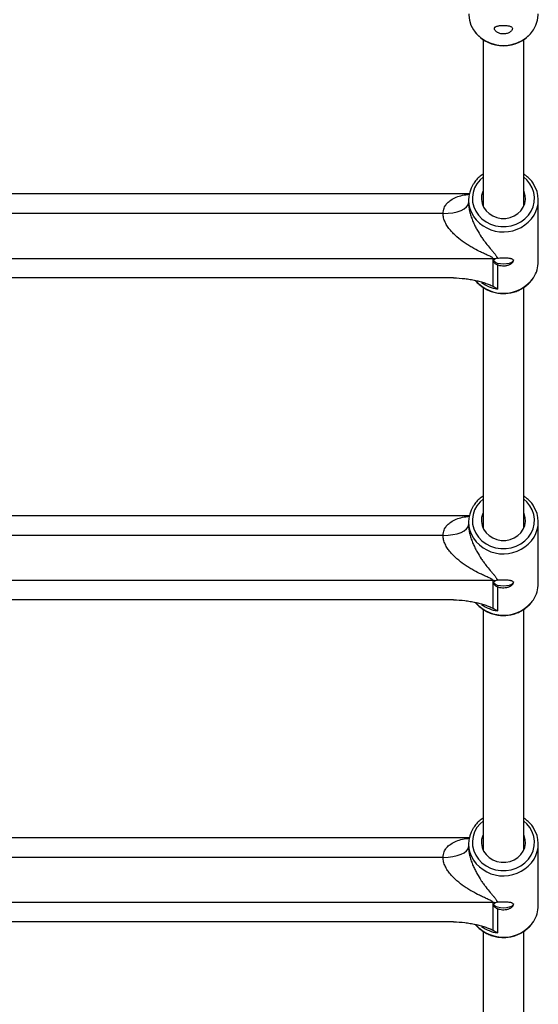
# Paper-space layout '_Oben' of a CAD drawing. Units: millimetres. Extents: x -3290 to 3290, y -3290 to 3290.
# Drawn here: x -500 to -296, y -1417 to -1030 of the extents above; entities that cross this region are included whole.
import ezdxf

# ---------------------------------------------------------------- set-up
doc = ezdxf.new("R2010")
doc.units = ezdxf.units.MM

psp = doc.layouts.new('_Oben')

# ---------------------------------------------------------------- linework, layer by layer
at = {"color": 7, "linetype": 'Continuous', "lineweight": 25}
for p, q in [((-318, -1038.21), (-318, -1103.54)), ((-302, -1103.54), (-302, -1038.21)), ((-323.43, -1098.73), (-676.57, -1098.73)), ((-323.7, -1101.19), (-323.7, -1102.24)), ((-296.3, -1125.29), (-296.3, -1101.19)), ((-333.7, -1106.46), (-666.3, -1106.46)), ((-314.06, -1124.19), (-685.94, -1124.19)), ((-314.06, -1135.02), (-314.06, -1124.19)), ((-312.35, -1126.6), (-312.35, -1136.1)), ((-329.58, -1131.75), (-670.42, -1131.75)), ((-318, -1135.49), (-318, -1229.95)), ((-302, -1229.95), (-302, -1135.47)), ((-323.43, -1225.14), (-676.57, -1225.14)), ((-323.7, -1227.59), (-323.7, -1228.65)), ((-296.3, -1251.7), (-296.3, -1227.59)), ((-333.7, -1232.86), (-666.3, -1232.86)), ((-314.06, -1250.59), (-685.94, -1250.59)), ((-314.06, -1261.43), (-314.06, -1250.59)), ((-312.35, -1253.01), (-312.35, -1262.5)), ((-329.58, -1258.16), (-670.42, -1258.16)), ((-318, -1261.89), (-318, -1356.35)), ((-302, -1356.35), (-302, -1261.87)), ((-323.43, -1351.54), (-676.57, -1351.54)), ((-323.7, -1354), (-323.7, -1355.05)), ((-296.3, -1378.1), (-296.3, -1354)), ((-333.7, -1359.27), (-666.3, -1359.27)), ((-314.06, -1377), (-685.94, -1377)), ((-314.06, -1387.84), (-314.06, -1377)), ((-312.35, -1379.42), (-312.35, -1388.91)), ((-329.58, -1384.56), (-670.42, -1384.56)), ((-318, -1388.3), (-318, -1482.76)), ((-302, -1482.76), (-302, -1388.28))]:
    psp.add_line(p, q, dxfattribs=at)
at = {"color": 7, "linetype": 'Continuous', "lineweight": 25, "flags": 128}
for points in [[(-323.65, -1028.12), (-323.64, -1028.62), (-323.37, -1030.59), (-322.76, -1032.51), (-321.82, -1034.31), (-320.57, -1035.95), (-319.05, -1037.38), (-317.3, -1038.58), (-315.35, -1039.51), (-313.27, -1040.14), (-311.1, -1040.46), (-308.9, -1040.46), (-306.73, -1040.14), (-304.65, -1039.51), (-302.7, -1038.58), (-300.95, -1037.38), (-299.43, -1035.95), (-298.18, -1034.31), (-297.24, -1032.51), (-296.63, -1030.59), (-296.36, -1028.62), (-296.35, -1028.12)], [(-318, -1097.57), (-318.11, -1097.83), (-318.55, -1099.37), (-318.64, -1100.95), (-318.37, -1102.52), (-317.77, -1104.01), (-316.84, -1105.36), (-315.63, -1106.51), (-314.2, -1107.42), (-312.59, -1108.04), (-310.88, -1108.36), (-309.12, -1108.36), (-307.41, -1108.04), (-305.8, -1107.42), (-304.37, -1106.51), (-303.16, -1105.36), (-302.23, -1104.01), (-301.63, -1102.52), (-301.36, -1100.95), (-301.45, -1099.37), (-301.89, -1097.83), (-302, -1097.57)], [(-333.7, -1106.46), (-331.75, -1106.37), (-329.87, -1106.13), (-328.14, -1105.75), (-326.63, -1105.22), (-325.39, -1104.58), (-324.46, -1103.85), (-323.89, -1103.06), (-323.7, -1102.24)], [(-306.1, -1124.7), (-306.29, -1125.21), (-306.84, -1125.67), (-307.71, -1126.03), (-308.79, -1126.27), (-310, -1126.35), (-311.21, -1126.27), (-312.29, -1126.03), (-313.16, -1125.67), (-313.71, -1125.21), (-313.84, -1124.99)], [(-318, -1223.98), (-318.11, -1224.24), (-318.55, -1225.78), (-318.64, -1227.36), (-318.37, -1228.93), (-317.77, -1230.42), (-316.84, -1231.76), (-315.63, -1232.92), (-314.2, -1233.82), (-312.59, -1234.45), (-310.88, -1234.77), (-309.12, -1234.77), (-307.41, -1234.45), (-305.8, -1233.82), (-304.37, -1232.92), (-303.16, -1231.76), (-302.23, -1230.42), (-301.63, -1228.93), (-301.36, -1227.36), (-301.45, -1225.78), (-301.89, -1224.24), (-302, -1223.98)], [(-333.7, -1232.86), (-331.75, -1232.78), (-329.87, -1232.54), (-328.14, -1232.15), (-326.63, -1231.63), (-325.39, -1230.99), (-324.46, -1230.26), (-323.89, -1229.47), (-323.7, -1228.65)], [(-306.1, -1251.11), (-306.29, -1251.62), (-306.84, -1252.08), (-307.71, -1252.44), (-308.79, -1252.67), (-310, -1252.75), (-311.21, -1252.67), (-312.29, -1252.44), (-313.16, -1252.08), (-313.71, -1251.62), (-313.84, -1251.4)], [(-318, -1350.39), (-318.11, -1350.65), (-318.55, -1352.18), (-318.64, -1353.77), (-318.37, -1355.34), (-317.77, -1356.82), (-316.84, -1358.17), (-315.63, -1359.32), (-314.2, -1360.23), (-312.59, -1360.85), (-310.88, -1361.17), (-309.12, -1361.17), (-307.41, -1360.85), (-305.8, -1360.23), (-304.37, -1359.32), (-303.16, -1358.17), (-302.23, -1356.82), (-301.63, -1355.34), (-301.36, -1353.77), (-301.45, -1352.18), (-301.89, -1350.65), (-302, -1350.39)], [(-333.7, -1359.27), (-331.75, -1359.19), (-329.87, -1358.95), (-328.14, -1358.56), (-326.63, -1358.03), (-325.39, -1357.4), (-324.46, -1356.67), (-323.89, -1355.88), (-323.7, -1355.05)], [(-306.1, -1377.52), (-306.29, -1378.02), (-306.84, -1378.48), (-307.71, -1378.85), (-308.79, -1379.08), (-310, -1379.16), (-311.21, -1379.08), (-312.29, -1378.85), (-313.16, -1378.48), (-313.71, -1378.02), (-313.84, -1377.8)]]:
    psp.add_lwpolyline(points, dxfattribs=at)
at = {"color": 8, "linetype": 'Continuous', "lineweight": 25, "flags": 128}
for points in [[(-318, -1092.2), (-319.16, -1093.25), (-320.39, -1094.76), (-321.32, -1096.43), (-321.93, -1098.23), (-322.19, -1100.09), (-322.1, -1101.96), (-321.67, -1103.8), (-320.89, -1105.54), (-319.81, -1107.14), (-318.44, -1108.54), (-316.83, -1109.72), (-315.03, -1110.64), (-313.07, -1111.26), (-311.03, -1111.58), (-308.97, -1111.58), (-306.93, -1111.26), (-304.97, -1110.64), (-303.17, -1109.72), (-301.56, -1108.54), (-300.19, -1107.14), (-299.11, -1105.54), (-298.33, -1103.8), (-297.9, -1101.96), (-297.81, -1100.09), (-298.07, -1098.23), (-298.68, -1096.43), (-299.61, -1094.76), (-300.84, -1093.25), (-302, -1092.2)], [(-318, -1218.61), (-319.16, -1219.65), (-320.39, -1221.16), (-321.32, -1222.84), (-321.93, -1224.63), (-322.19, -1226.49), (-322.1, -1228.37), (-321.67, -1230.2), (-320.89, -1231.94), (-319.81, -1233.54), (-318.44, -1234.95), (-316.83, -1236.13), (-315.03, -1237.04), (-313.07, -1237.67), (-311.03, -1237.99), (-308.97, -1237.99), (-306.93, -1237.67), (-304.97, -1237.04), (-303.17, -1236.13), (-301.56, -1234.95), (-300.19, -1233.54), (-299.11, -1231.94), (-298.33, -1230.2), (-297.9, -1228.37), (-297.81, -1226.49), (-298.07, -1224.63), (-298.68, -1222.84), (-299.61, -1221.16), (-300.84, -1219.65), (-302, -1218.61)], [(-318, -1345.02), (-319.16, -1346.06), (-320.39, -1347.57), (-321.32, -1349.24), (-321.93, -1351.04), (-322.19, -1352.9), (-322.1, -1354.77), (-321.67, -1356.61), (-320.89, -1358.35), (-319.81, -1359.95), (-318.44, -1361.36), (-316.83, -1362.54), (-315.03, -1363.45), (-313.07, -1364.08), (-311.03, -1364.39), (-308.97, -1364.39), (-306.93, -1364.08), (-304.97, -1363.45), (-303.17, -1362.54), (-301.56, -1361.36), (-300.19, -1359.95), (-299.11, -1358.35), (-298.33, -1356.61), (-297.9, -1354.77), (-297.81, -1352.9), (-298.07, -1351.04), (-298.68, -1349.24), (-299.61, -1347.57), (-300.84, -1346.06), (-302, -1345.02)]]:
    psp.add_lwpolyline(points, dxfattribs=at)
at = {"color": 7, "linetype": 'Continuous', "lineweight": 25}
for centre, radius, start, end in [((-310, -1026.38), 14.25, 219.0778, 320.922), ((-312.22, -1101.19), 11.47, 147.2306, 213.7291), ((-307.77, -1101.19), 11.46, 328.7353, 33.0823), ((-314.06, -1135.21), 11.02, 85.272, 90.0007), ((-307.88, -1125.25), 11.58, 326.3025, 359.7957), ((-312.22, -1227.6), 11.47, 147.2306, 213.7291), ((-307.77, -1227.59), 11.46, 328.7353, 33.0823), ((-314.06, -1261.61), 11.02, 85.272, 90.0007), ((-307.88, -1251.66), 11.58, 326.3025, 359.7957), ((-312.22, -1354), 11.47, 147.2306, 213.7291), ((-307.77, -1354), 11.46, 328.7353, 33.0823), ((-314.06, -1388.02), 11.02, 85.272, 90.0007), ((-307.88, -1378.06), 11.58, 326.3025, 359.7957)]:
    psp.add_arc(centre, radius, start, end, dxfattribs=at)
at = {"color": 8, "linetype": 'Continuous', "lineweight": 25}
for centre, radius, start, end in [((-310.01, -1099.37), 14.33, 214.8728, 327.1717), ((-310.02, -1123.35), 14.42, 220.8758, 324.7421), ((-310.19, -1121.95), 14.31, 233.7945, 261.3293), ((-310.01, -1225.77), 14.33, 214.8728, 327.1717), ((-310.02, -1249.75), 14.42, 220.8758, 324.7421), ((-310.19, -1248.36), 14.31, 233.7945, 261.3293), ((-310.01, -1352.18), 14.33, 214.8728, 327.1717), ((-310.02, -1376.16), 14.42, 220.8758, 324.7421), ((-310.19, -1374.77), 14.31, 233.7945, 261.3293)]:
    psp.add_arc(centre, radius, start, end, dxfattribs=at)
at = {"color": 7, "linetype": 'Continuous', "lineweight": 25}
for points, knots in [([(-312.62, -1032.93), (-312.78, -1032.99), (-312.91, -1033.05), (-313.14, -1033.18), (-313.24, -1033.26), (-313.39, -1033.42), (-313.45, -1033.51), (-313.52, -1033.69), (-313.54, -1033.8), (-313.53, -1034.01), (-313.5, -1034.12), (-313.41, -1034.34), (-313.35, -1034.46), (-313.18, -1034.69), (-313.07, -1034.81), (-312.83, -1035.03), (-312.68, -1035.15), (-312.36, -1035.36), (-312.19, -1035.46), (-311.8, -1035.64), (-311.59, -1035.72), (-311.15, -1035.85), (-310.91, -1035.9), (-310.55, -1035.95), (-310.43, -1035.96), (-310.18, -1035.97), (-310.06, -1035.98), (-309.69, -1035.97), (-309.44, -1035.95), (-308.96, -1035.87), (-308.73, -1035.81), (-308.29, -1035.67), (-308.09, -1035.59), (-307.71, -1035.4), (-307.54, -1035.3), (-307.23, -1035.08), (-307.09, -1034.97), (-306.86, -1034.74), (-306.76, -1034.62), (-306.61, -1034.39), (-306.55, -1034.27), (-306.48, -1034.05), (-306.46, -1033.94), (-306.47, -1033.63), (-306.57, -1033.44), (-306.82, -1033.21), (-306.92, -1033.14), (-307.17, -1033.01), (-307.32, -1032.95), (-307.63, -1032.85), (-307.81, -1032.8), (-308.2, -1032.73), (-308.41, -1032.7), (-308.74, -1032.66), (-308.86, -1032.65), (-309.09, -1032.63), (-309.21, -1032.63), (-309.57, -1032.61), (-309.82, -1032.6), (-310.19, -1032.6), (-310.32, -1032.61), (-310.56, -1032.61), (-310.69, -1032.62), (-311.04, -1032.64), (-311.28, -1032.66), (-311.71, -1032.72), (-311.92, -1032.75), (-312.3, -1032.83), (-312.47, -1032.88), (-312.62, -1032.93)], [0, 0, 0, 0, 0.03125, 0.03125, 0.0625, 0.0625, 0.09375, 0.09375, 0.125, 0.125, 0.15625, 0.15625, 0.1875, 0.1875, 0.21875, 0.21875, 0.25, 0.25, 0.28125, 0.28125, 0.3125, 0.3125, 0.34375, 0.34375, 0.359375, 0.359375, 0.375, 0.375, 0.40625, 0.40625, 0.4375, 0.4375, 0.46875, 0.46875, 0.5, 0.5, 0.53125, 0.53125, 0.5625, 0.5625, 0.59375, 0.59375, 0.625, 0.625, 0.6875, 0.6875, 0.71875, 0.71875, 0.75, 0.75, 0.78125, 0.78125, 0.8125, 0.8125, 0.828125, 0.828125, 0.84375, 0.84375, 0.875, 0.875, 0.890625, 0.890625, 0.90625, 0.90625, 0.9375, 0.9375, 0.96875, 0.96875, 1, 1, 1, 1]), ([(-318, -1091.03), (-318.26, -1091.19), (-319.1, -1091.71), (-320.29, -1092.85), (-321.3, -1093.98), (-321.72, -1094.71), (-321.81, -1094.87)], [0, 0, 0, 0, 0.165155, 0.531995, 0.898192, 1, 1, 1, 1]), ([(-298.21, -1094.81), (-298.25, -1094.74), (-298.6, -1094.1), (-299.53, -1093.04), (-300.76, -1091.83), (-301.66, -1091.25), (-302, -1091.03)], [0, 0, 0, 0, 0.045615, 0.41294, 0.781091, 1, 1, 1, 1]), ([(-323.7, -1102.24), (-323.7, -1102.84), (-323.65, -1103.47), (-323.47, -1104.73), (-323.35, -1105.36), (-323.1, -1106.32), (-323.02, -1106.63), (-322.83, -1107.25), (-322.73, -1107.56), (-322.42, -1108.45), (-322.2, -1109.03), (-321.72, -1110.16), (-321.47, -1110.71), (-320.94, -1111.78), (-320.67, -1112.29), (-319.85, -1113.78), (-319.28, -1114.7), (-318.4, -1116.02), (-318.1, -1116.45), (-317.51, -1117.27), (-317.22, -1117.67), (-316.33, -1118.83), (-315.74, -1119.56), (-314.87, -1120.59), (-314.58, -1120.92), (-314.02, -1121.58), (-313.75, -1121.89), (-313.24, -1122.51), (-313.01, -1122.82), (-312.61, -1123.41), (-312.46, -1123.7), (-312.39, -1123.98)], [0, 0, 0, 0, 0.0625, 0.0625, 0.125, 0.125, 0.15625, 0.15625, 0.1875, 0.1875, 0.25, 0.25, 0.3125, 0.3125, 0.375, 0.375, 0.5, 0.5, 0.5625, 0.5625, 0.625, 0.625, 0.75, 0.75, 0.8125, 0.8125, 0.875, 0.875, 0.9375, 0.9375, 1, 1, 1, 1]), ([(-314.06, -1124.19), (-314.06, -1124.12), (-314.09, -1124.05), (-314.19, -1123.92), (-314.26, -1123.85), (-314.43, -1123.72), (-314.52, -1123.66), (-314.72, -1123.54), (-314.83, -1123.48), (-315.15, -1123.31), (-315.38, -1123.19), (-315.86, -1122.97), (-316.1, -1122.86), (-316.84, -1122.52), (-317.34, -1122.29), (-318.36, -1121.82), (-318.87, -1121.58), (-320.39, -1120.83), (-321.41, -1120.3), (-322.93, -1119.43), (-323.43, -1119.13), (-324.43, -1118.5), (-324.93, -1118.17), (-326.4, -1117.15), (-327.35, -1116.42), (-328.72, -1115.22), (-329.17, -1114.81), (-330.04, -1113.93), (-330.45, -1113.47), (-331.24, -1112.53), (-331.61, -1112.03), (-332.12, -1111.26), (-332.28, -1111), (-332.59, -1110.46), (-332.73, -1110.18), (-332.99, -1109.62), (-333.11, -1109.33), (-333.32, -1108.76), (-333.41, -1108.48), (-333.62, -1107.61), (-333.7, -1107.03), (-333.7, -1106.46)], [0, 0, 0, 0, 0.015625, 0.015625, 0.03125, 0.03125, 0.046875, 0.046875, 0.0625, 0.0625, 0.09375, 0.09375, 0.125, 0.125, 0.1875, 0.1875, 0.25, 0.25, 0.375, 0.375, 0.4375, 0.4375, 0.5, 0.5, 0.625, 0.625, 0.6875, 0.6875, 0.75, 0.75, 0.8125, 0.8125, 0.84375, 0.84375, 0.875, 0.875, 0.90625, 0.90625, 0.9375, 0.9375, 1, 1, 1, 1]), ([(-313.15, -1124.23), (-313.3, -1124.3), (-313.43, -1124.38), (-313.64, -1124.57), (-313.73, -1124.67), (-313.85, -1124.87), (-313.88, -1124.97), (-313.91, -1125.19), (-313.89, -1125.3), (-313.82, -1125.51), (-313.76, -1125.61), (-313.59, -1125.82), (-313.48, -1125.92), (-313.22, -1126.12), (-313.07, -1126.22), (-312.73, -1126.41), (-312.55, -1126.51), (-312.35, -1126.6)], [0, 0, 0, 0, 0.125, 0.125, 0.25, 0.25, 0.375, 0.375, 0.5, 0.5, 0.625, 0.625, 0.75, 0.75, 0.875, 0.875, 1, 1, 1, 1]), ([(-312.39, -1123.98), (-312.1, -1123.94), (-311.79, -1123.9), (-311.12, -1123.85), (-310.77, -1123.84), (-310.23, -1123.83), (-310.04, -1123.83), (-309.68, -1123.83), (-309.5, -1123.84), (-309.14, -1123.85), (-308.97, -1123.85), (-308.62, -1123.87), (-308.45, -1123.89), (-307.97, -1123.93), (-307.66, -1123.97), (-307.26, -1124.05), (-307.14, -1124.08), (-306.91, -1124.15), (-306.8, -1124.19), (-306.51, -1124.32), (-306.36, -1124.42), (-306.16, -1124.66), (-306.1, -1124.8), (-306.1, -1125.1), (-306.15, -1125.27), (-306.29, -1125.53), (-306.35, -1125.61), (-306.5, -1125.79), (-306.58, -1125.88), (-306.77, -1126.05), (-306.87, -1126.13), (-307.1, -1126.3), (-307.23, -1126.37), (-307.49, -1126.52), (-307.63, -1126.59), (-307.93, -1126.73), (-308.08, -1126.79), (-308.4, -1126.89), (-308.57, -1126.94), (-308.91, -1127.02), (-309.09, -1127.05), (-309.62, -1127.12), (-309.98, -1127.13), (-310.71, -1127.08), (-311.07, -1127.03), (-311.57, -1126.9), (-311.74, -1126.85), (-312.05, -1126.73), (-312.2, -1126.67), (-312.35, -1126.6)], [0, 0, 0, 0, 0.0625, 0.0625, 0.125, 0.125, 0.15625, 0.15625, 0.1875, 0.1875, 0.21875, 0.21875, 0.25, 0.25, 0.3125, 0.3125, 0.34375, 0.34375, 0.375, 0.375, 0.4375, 0.4375, 0.5, 0.5, 0.5625, 0.5625, 0.59375, 0.59375, 0.625, 0.625, 0.65625, 0.65625, 0.6875, 0.6875, 0.71875, 0.71875, 0.75, 0.75, 0.78125, 0.78125, 0.8125, 0.8125, 0.875, 0.875, 0.9375, 0.9375, 0.96875, 0.96875, 1, 1, 1, 1]), ([(-329.58, -1131.75), (-328.08, -1131.75), (-326.61, -1131.85), (-324.81, -1132.06), (-324.45, -1132.11), (-323.75, -1132.21), (-323.4, -1132.26), (-322.37, -1132.44), (-321.7, -1132.57), (-320.39, -1132.86), (-319.75, -1133.02), (-318.51, -1133.36), (-317.89, -1133.54), (-316.71, -1133.93), (-316.14, -1134.13), (-315.32, -1134.44), (-315.05, -1134.55), (-314.54, -1134.78), (-314.29, -1134.9), (-314.06, -1135.02)], [0, 0, 0, 0, 0.25, 0.25, 0.3125, 0.3125, 0.375, 0.375, 0.5, 0.5, 0.625, 0.625, 0.75, 0.75, 0.875, 0.875, 0.9375, 0.9375, 1, 1, 1, 1]), ([(-321.03, -1132.73), (-321, -1132.77), (-320.6, -1133.35), (-319.58, -1134.31), (-318, -1135.56), (-316.21, -1136.54), (-314.28, -1137.28), (-312.25, -1137.73), (-310.16, -1137.9), (-308.07, -1137.78), (-306.03, -1137.37), (-304.07, -1136.67), (-302.25, -1135.71), (-300.61, -1134.5), (-299.27, -1133.2), (-298.6, -1132.22), (-298.31, -1131.79)], [0, 0, 0, 0, 0.006466, 0.083565, 0.160843, 0.238291, 0.315886, 0.393598, 0.4714, 0.549266, 0.627171, 0.705084, 0.782974, 0.860804, 0.938526, 1, 1, 1, 1]), ([(-318, -1217.44), (-318.26, -1217.6), (-319.1, -1218.12), (-320.29, -1219.26), (-321.3, -1220.39), (-321.72, -1221.12), (-321.81, -1221.28)], [0, 0, 0, 0, 0.165155, 0.5319953, 0.8981922, 1, 1, 1, 1]), ([(-298.21, -1221.22), (-298.25, -1221.15), (-298.6, -1220.51), (-299.53, -1219.45), (-300.76, -1218.24), (-301.66, -1217.65), (-302, -1217.44)], [0, 0, 0, 0, 0.045615, 0.41294, 0.781091, 1, 1, 1, 1]), ([(-323.7, -1228.65), (-323.7, -1229.24), (-323.65, -1229.88), (-323.47, -1231.13), (-323.35, -1231.77), (-323.1, -1232.72), (-323.02, -1233.04), (-322.83, -1233.66), (-322.73, -1233.96), (-322.42, -1234.86), (-322.2, -1235.44), (-321.72, -1236.57), (-321.47, -1237.12), (-320.94, -1238.18), (-320.67, -1238.7), (-319.85, -1240.18), (-319.28, -1241.11), (-318.4, -1242.43), (-318.1, -1242.85), (-317.51, -1243.68), (-317.22, -1244.08), (-316.33, -1245.24), (-315.74, -1245.96), (-314.87, -1247), (-314.58, -1247.33), (-314.02, -1247.98), (-313.75, -1248.3), (-313.24, -1248.92), (-313.01, -1249.22), (-312.61, -1249.82), (-312.46, -1250.11), (-312.39, -1250.39)], [0, 0, 0, 0, 0.0625, 0.0625, 0.125, 0.125, 0.15625, 0.15625, 0.1875, 0.1875, 0.25, 0.25, 0.3125, 0.3125, 0.375, 0.375, 0.5, 0.5, 0.5625, 0.5625, 0.625, 0.625, 0.75, 0.75, 0.8125, 0.8125, 0.875, 0.875, 0.9375, 0.9375, 1, 1, 1, 1]), ([(-314.06, -1250.59), (-314.06, -1250.53), (-314.09, -1250.46), (-314.19, -1250.32), (-314.26, -1250.26), (-314.43, -1250.13), (-314.52, -1250.07), (-314.72, -1249.95), (-314.83, -1249.89), (-315.15, -1249.71), (-315.38, -1249.6), (-315.86, -1249.38), (-316.1, -1249.26), (-316.84, -1248.93), (-317.34, -1248.7), (-318.36, -1248.23), (-318.87, -1247.99), (-320.39, -1247.24), (-321.41, -1246.7), (-322.93, -1245.83), (-323.43, -1245.53), (-324.43, -1244.91), (-324.93, -1244.58), (-326.4, -1243.56), (-327.35, -1242.83), (-328.72, -1241.63), (-329.17, -1241.21), (-330.04, -1240.34), (-330.45, -1239.88), (-331.24, -1238.93), (-331.61, -1238.44), (-332.12, -1237.67), (-332.28, -1237.4), (-332.59, -1236.86), (-332.73, -1236.59), (-332.99, -1236.02), (-333.11, -1235.74), (-333.32, -1235.17), (-333.41, -1234.88), (-333.62, -1234.02), (-333.7, -1233.43), (-333.7, -1232.86)], [0, 0, 0, 0, 0.015625, 0.015625, 0.03125, 0.03125, 0.046875, 0.046875, 0.0625, 0.0625, 0.09375, 0.09375, 0.125, 0.125, 0.1875, 0.1875, 0.25, 0.25, 0.375, 0.375, 0.4375, 0.4375, 0.5, 0.5, 0.625, 0.625, 0.6875, 0.6875, 0.75, 0.75, 0.8125, 0.8125, 0.84375, 0.84375, 0.875, 0.875, 0.90625, 0.90625, 0.9375, 0.9375, 1, 1, 1, 1]), ([(-313.15, -1250.63), (-313.3, -1250.71), (-313.43, -1250.79), (-313.64, -1250.97), (-313.73, -1251.07), (-313.85, -1251.28), (-313.88, -1251.38), (-313.91, -1251.59), (-313.89, -1251.7), (-313.82, -1251.91), (-313.76, -1252.02), (-313.59, -1252.23), (-313.48, -1252.33), (-313.22, -1252.53), (-313.07, -1252.63), (-312.73, -1252.82), (-312.55, -1252.91), (-312.35, -1253.01)], [0, 0, 0, 0, 0.125, 0.125, 0.25, 0.25, 0.375, 0.375, 0.5, 0.5, 0.625, 0.625, 0.75, 0.75, 0.875, 0.875, 1, 1, 1, 1]), ([(-312.39, -1250.39), (-312.1, -1250.34), (-311.79, -1250.31), (-311.12, -1250.26), (-310.77, -1250.25), (-310.23, -1250.24), (-310.04, -1250.24), (-309.68, -1250.24), (-309.5, -1250.24), (-309.14, -1250.25), (-308.97, -1250.26), (-308.62, -1250.28), (-308.45, -1250.29), (-307.97, -1250.34), (-307.66, -1250.38), (-307.26, -1250.46), (-307.14, -1250.49), (-306.91, -1250.56), (-306.8, -1250.6), (-306.51, -1250.72), (-306.36, -1250.82), (-306.16, -1251.07), (-306.1, -1251.2), (-306.1, -1251.51), (-306.15, -1251.67), (-306.29, -1251.93), (-306.35, -1252.02), (-306.5, -1252.19), (-306.58, -1252.28), (-306.77, -1252.45), (-306.87, -1252.54), (-307.1, -1252.7), (-307.23, -1252.78), (-307.49, -1252.93), (-307.63, -1253), (-307.93, -1253.13), (-308.08, -1253.19), (-308.4, -1253.3), (-308.57, -1253.34), (-308.91, -1253.42), (-309.09, -1253.45), (-309.62, -1253.52), (-309.98, -1253.54), (-310.71, -1253.49), (-311.07, -1253.44), (-311.57, -1253.31), (-311.74, -1253.25), (-312.05, -1253.14), (-312.2, -1253.08), (-312.35, -1253.01)], [0, 0, 0, 0, 0.0625, 0.0625, 0.125, 0.125, 0.15625, 0.15625, 0.1875, 0.1875, 0.21875, 0.21875, 0.25, 0.25, 0.3125, 0.3125, 0.34375, 0.34375, 0.375, 0.375, 0.4375, 0.4375, 0.5, 0.5, 0.5625, 0.5625, 0.59375, 0.59375, 0.625, 0.625, 0.65625, 0.65625, 0.6875, 0.6875, 0.71875, 0.71875, 0.75, 0.75, 0.78125, 0.78125, 0.8125, 0.8125, 0.875, 0.875, 0.9375, 0.9375, 0.96875, 0.96875, 1, 1, 1, 1]), ([(-329.58, -1258.16), (-328.08, -1258.16), (-326.61, -1258.25), (-324.81, -1258.46), (-324.45, -1258.51), (-323.75, -1258.61), (-323.4, -1258.67), (-322.37, -1258.85), (-321.7, -1258.98), (-320.39, -1259.27), (-319.75, -1259.43), (-318.51, -1259.77), (-317.89, -1259.95), (-316.71, -1260.33), (-316.14, -1260.53), (-315.32, -1260.85), (-315.05, -1260.96), (-314.54, -1261.19), (-314.29, -1261.3), (-314.06, -1261.43)], [0, 0, 0, 0, 0.25, 0.25, 0.3125, 0.3125, 0.375, 0.375, 0.5, 0.5, 0.625, 0.625, 0.75, 0.75, 0.875, 0.875, 0.9375, 0.9375, 1, 1, 1, 1]), ([(-321.03, -1259.13), (-321, -1259.18), (-320.6, -1259.76), (-319.58, -1260.72), (-318, -1261.96), (-316.21, -1262.95), (-314.28, -1263.68), (-312.25, -1264.14), (-310.16, -1264.31), (-308.07, -1264.19), (-306.03, -1263.77), (-304.07, -1263.08), (-302.25, -1262.12), (-300.61, -1260.91), (-299.27, -1259.6), (-298.6, -1258.63), (-298.31, -1258.2)], [0, 0, 0, 0, 0.006466, 0.083565, 0.160843, 0.238291, 0.315886, 0.393598, 0.4714, 0.549266, 0.627171, 0.705084, 0.782974, 0.860804, 0.938526, 1, 1, 1, 1]), ([(-318, -1343.85), (-318.26, -1344.01), (-319.1, -1344.53), (-320.29, -1345.66), (-321.3, -1346.8), (-321.72, -1347.53), (-321.81, -1347.68)], [0, 0, 0, 0, 0.165155, 0.531995, 0.898192, 1, 1, 1, 1]), ([(-298.21, -1347.63), (-298.25, -1347.55), (-298.6, -1346.92), (-299.53, -1345.86), (-300.76, -1344.64), (-301.66, -1344.06), (-302, -1343.84)], [0, 0, 0, 0, 0.0456151, 0.4129399, 0.7810915, 1, 1, 1, 1]), ([(-323.7, -1355.05), (-323.7, -1355.65), (-323.65, -1356.28), (-323.47, -1357.54), (-323.35, -1358.18), (-323.1, -1359.13), (-323.02, -1359.44), (-322.83, -1360.06), (-322.73, -1360.37), (-322.42, -1361.27), (-322.2, -1361.85), (-321.72, -1362.97), (-321.47, -1363.53), (-320.94, -1364.59), (-320.67, -1365.1), (-319.85, -1366.59), (-319.28, -1367.52), (-318.4, -1368.83), (-318.1, -1369.26), (-317.51, -1370.09), (-317.22, -1370.48), (-316.33, -1371.64), (-315.74, -1372.37), (-314.87, -1373.4), (-314.58, -1373.74), (-314.02, -1374.39), (-313.75, -1374.71), (-313.24, -1375.33), (-313.01, -1375.63), (-312.61, -1376.22), (-312.46, -1376.52), (-312.39, -1376.8)], [0, 0, 0, 0, 0.0625, 0.0625, 0.125, 0.125, 0.15625, 0.15625, 0.1875, 0.1875, 0.25, 0.25, 0.3125, 0.3125, 0.375, 0.375, 0.5, 0.5, 0.5625, 0.5625, 0.625, 0.625, 0.75, 0.75, 0.8125, 0.8125, 0.875, 0.875, 0.9375, 0.9375, 1, 1, 1, 1]), ([(-314.06, -1377), (-314.06, -1376.93), (-314.09, -1376.87), (-314.19, -1376.73), (-314.26, -1376.66), (-314.43, -1376.54), (-314.52, -1376.47), (-314.72, -1376.35), (-314.83, -1376.29), (-315.15, -1376.12), (-315.38, -1376.01), (-315.86, -1375.78), (-316.1, -1375.67), (-316.84, -1375.33), (-317.34, -1375.1), (-318.36, -1374.64), (-318.87, -1374.39), (-320.39, -1373.64), (-321.41, -1373.11), (-322.93, -1372.24), (-323.43, -1371.94), (-324.43, -1371.31), (-324.93, -1370.98), (-326.4, -1369.96), (-327.35, -1369.23), (-328.72, -1368.04), (-329.17, -1367.62), (-330.04, -1366.74), (-330.45, -1366.29), (-331.24, -1365.34), (-331.61, -1364.85), (-332.12, -1364.07), (-332.28, -1363.81), (-332.59, -1363.27), (-332.73, -1362.99), (-332.99, -1362.43), (-333.11, -1362.15), (-333.32, -1361.58), (-333.41, -1361.29), (-333.62, -1360.43), (-333.7, -1359.84), (-333.7, -1359.27)], [0, 0, 0, 0, 0.015625, 0.015625, 0.03125, 0.03125, 0.046875, 0.046875, 0.0625, 0.0625, 0.09375, 0.09375, 0.125, 0.125, 0.1875, 0.1875, 0.25, 0.25, 0.375, 0.375, 0.4375, 0.4375, 0.5, 0.5, 0.625, 0.625, 0.6875, 0.6875, 0.75, 0.75, 0.8125, 0.8125, 0.84375, 0.84375, 0.875, 0.875, 0.90625, 0.90625, 0.9375, 0.9375, 1, 1, 1, 1]), ([(-313.15, -1377.04), (-313.3, -1377.11), (-313.43, -1377.2), (-313.64, -1377.38), (-313.73, -1377.48), (-313.85, -1377.68), (-313.88, -1377.79), (-313.91, -1378), (-313.89, -1378.11), (-313.82, -1378.32), (-313.76, -1378.43), (-313.59, -1378.63), (-313.48, -1378.73), (-313.22, -1378.93), (-313.07, -1379.03), (-312.73, -1379.23), (-312.55, -1379.32), (-312.35, -1379.42)], [0, 0, 0, 0, 0.125, 0.125, 0.25, 0.25, 0.375, 0.375, 0.5, 0.5, 0.625, 0.625, 0.75, 0.75, 0.875, 0.875, 1, 1, 1, 1]), ([(-312.39, -1376.8), (-312.1, -1376.75), (-311.79, -1376.72), (-311.12, -1376.67), (-310.77, -1376.65), (-310.23, -1376.64), (-310.04, -1376.64), (-309.68, -1376.65), (-309.5, -1376.65), (-309.14, -1376.66), (-308.97, -1376.67), (-308.62, -1376.69), (-308.45, -1376.7), (-307.97, -1376.74), (-307.66, -1376.78), (-307.26, -1376.86), (-307.14, -1376.89), (-306.91, -1376.96), (-306.8, -1377), (-306.51, -1377.13), (-306.36, -1377.23), (-306.16, -1377.47), (-306.1, -1377.61), (-306.1, -1377.92), (-306.15, -1378.08), (-306.29, -1378.34), (-306.35, -1378.43), (-306.5, -1378.6), (-306.58, -1378.69), (-306.77, -1378.86), (-306.87, -1378.95), (-307.1, -1379.11), (-307.23, -1379.19), (-307.49, -1379.34), (-307.63, -1379.41), (-307.93, -1379.54), (-308.08, -1379.6), (-308.4, -1379.7), (-308.57, -1379.75), (-308.91, -1379.83), (-309.09, -1379.86), (-309.62, -1379.93), (-309.98, -1379.94), (-310.71, -1379.9), (-311.07, -1379.84), (-311.57, -1379.71), (-311.74, -1379.66), (-312.05, -1379.55), (-312.2, -1379.48), (-312.35, -1379.42)], [0, 0, 0, 0, 0.0625, 0.0625, 0.125, 0.125, 0.15625, 0.15625, 0.1875, 0.1875, 0.21875, 0.21875, 0.25, 0.25, 0.3125, 0.3125, 0.34375, 0.34375, 0.375, 0.375, 0.4375, 0.4375, 0.5, 0.5, 0.5625, 0.5625, 0.59375, 0.59375, 0.625, 0.625, 0.65625, 0.65625, 0.6875, 0.6875, 0.71875, 0.71875, 0.75, 0.75, 0.78125, 0.78125, 0.8125, 0.8125, 0.875, 0.875, 0.9375, 0.9375, 0.96875, 0.96875, 1, 1, 1, 1]), ([(-329.58, -1384.56), (-328.08, -1384.56), (-326.61, -1384.66), (-324.81, -1384.87), (-324.45, -1384.92), (-323.75, -1385.02), (-323.4, -1385.08), (-322.37, -1385.25), (-321.7, -1385.39), (-320.39, -1385.68), (-319.75, -1385.83), (-318.51, -1386.17), (-317.89, -1386.36), (-316.71, -1386.74), (-316.14, -1386.94), (-315.32, -1387.26), (-315.05, -1387.37), (-314.54, -1387.59), (-314.29, -1387.71), (-314.06, -1387.84)], [0, 0, 0, 0, 0.25, 0.25, 0.3125, 0.3125, 0.375, 0.375, 0.5, 0.5, 0.625, 0.625, 0.75, 0.75, 0.875, 0.875, 0.9375, 0.9375, 1, 1, 1, 1]), ([(-321.03, -1385.54), (-321, -1385.58), (-320.6, -1386.17), (-319.58, -1387.13), (-318, -1388.37), (-316.21, -1389.36), (-314.28, -1390.09), (-312.25, -1390.55), (-310.16, -1390.72), (-308.07, -1390.59), (-306.03, -1390.18), (-304.07, -1389.48), (-302.25, -1388.52), (-300.61, -1387.32), (-299.27, -1386.01), (-298.6, -1385.04), (-298.31, -1384.61)], [0, 0, 0, 0, 0.006466, 0.083565, 0.160843, 0.238291, 0.315886, 0.393598, 0.4714, 0.549266, 0.627171, 0.705084, 0.782974, 0.860804, 0.938526, 1, 1, 1, 1])]:
    psp.add_open_spline(points, degree=3, knots=knots, dxfattribs=at)
at = {"color": 8, "linetype": 'Continuous', "lineweight": 25}
for points in [[(-333.7, -1106.46), (-333.62, -1105.71), (-333.51, -1104.62), (-332.8, -1103.25), (-331.96, -1102.17), (-330.51, -1100.99), (-328.56, -1100), (-326.07, -1099.21), (-324.26, -1099.02), (-323.32, -1098.92)], [(-333.7, -1232.86), (-333.62, -1232.11), (-333.51, -1231.03), (-332.8, -1229.66), (-331.96, -1228.58), (-330.51, -1227.4), (-328.56, -1226.41), (-326.07, -1225.62), (-324.26, -1225.42), (-323.32, -1225.32)], [(-333.7, -1359.27), (-333.62, -1358.52), (-333.51, -1357.44), (-332.8, -1356.06), (-331.96, -1354.99), (-330.51, -1353.81), (-328.56, -1352.81), (-326.07, -1352.02), (-324.26, -1351.83), (-323.32, -1351.73)]]:
    psp.add_open_spline(points, degree=3, knots=[0, 0, 0, 0, 0.144782, 0.209946, 0.322754, 0.439352, 0.617528, 0.800065, 1, 1, 1, 1], dxfattribs=at)
at = {"color": 7, "linetype": 'Continuous', "lineweight": 25}
for points in [[(-312.39, -1123.98), (-312.68, -1124.03), (-312.93, -1124.12), (-313.15, -1124.23)], [(-314.06, -1135.02), (-313.48, -1135.33), (-312.91, -1135.69), (-312.35, -1136.1)], [(-312.39, -1250.39), (-312.68, -1250.44), (-312.93, -1250.52), (-313.15, -1250.63)], [(-314.06, -1261.43), (-313.48, -1261.74), (-312.91, -1262.1), (-312.35, -1262.5)], [(-312.39, -1376.8), (-312.68, -1376.85), (-312.93, -1376.93), (-313.15, -1377.04)], [(-314.06, -1387.84), (-313.48, -1388.15), (-312.91, -1388.51), (-312.35, -1388.91)]]:
    psp.add_open_spline(points, degree=3, dxfattribs=at)

doc.saveas('drawing.dxf')
